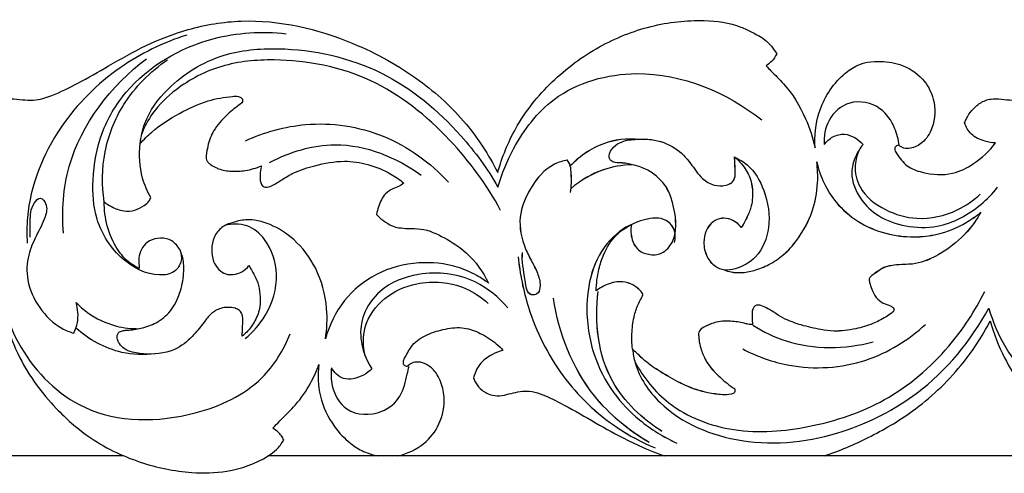
# Model space of a CAD drawing. Units: millimetres. Extents: x -984 to 6222, y -3028 to 4178.
# Drawn here: x 1443 to 1688, y 3697 to 3810 of the extents above; entities that cross this region are included whole.
import ezdxf

# ---------------------------------------------------------------- set-up
doc = ezdxf.new("R2010")
doc.units = ezdxf.units.MM
doc.header["$MEASUREMENT"] = 0

# ---------------------------------------------------------------- blocks, each defined once
blk = doc.blocks.new('RM-020-1_2630_3705')
for points in [[(-383.88, 61.52), (-592.95, 61.52)], [(-138.95, 61.52), (-348.02, 61.52)]]:
    blk.add_lwpolyline(points)
for points, knots in [([(-535.82, 132), (-534.76, 135.82), (-531.4, 144.19), (-522.82, 154.88), (-511.11, 163.65), (-498, 168.89), (-485.85, 170.3), (-477.19, 169.17), (-472.38, 166.88), (-469.01, 165.06), (-467.2, 162.83), (-466.42, 161.49), (-466.77, 160.83), (-467.55, 159.73), (-468.57, 158.85), (-469.04, 158.52), (-468.65, 158.11), (-467.23, 156.62), (-463.24, 152.84), (-459.32, 146.31), (-457.43, 140.62), (-456.88, 138.13), (-457.09, 141.08), (-456.37, 147.83), (-451.97, 154.92), (-447.28, 158.29), (-444.33, 159.51), (-440.55, 159.74), (-435.3, 159.23), (-430, 155.82), (-426.79, 149.93), (-427.06, 143.87), (-429.69, 139.42), (-432.62, 138.01), (-434.79, 137.93), (-435.71, 138.47), (-436.07, 138.77), (-436.28, 138.79), (-436.81, 138.73), (-437.21, 137.77), (-436.12, 135.94), (-434.25, 133.39), (-429.14, 131.56), (-423.14, 131.11), (-416.79, 134.32), (-413.5, 137.36), (-412, 139.36), (-412.89, 139.41), (-415.02, 139.81), (-418.16, 141.16), (-419.35, 143.34), (-419.68, 144.37), (-419.55, 144.74), (-419.08, 145.84), (-417.88, 147.58), (-415.9, 149.46), (-413.46, 150.4), (-410.92, 150.32), (-408.5, 150.02), (-405.29, 149.93), (-400.83, 151.47), (-394.85, 154.37), (-387.2, 158.84), (-378.33, 163.9), (-367.35, 168.17), (-349.75, 171.09), (-329.33, 166.25), (-310.72, 155.97), (-298.75, 145), (-293.25, 136.56), (-290.89, 132)], [0, 0, 0, 0, 11.895482, 26.773461, 41.312126, 54.946744, 68.109077, 77.203892, 80.21522, 83.871329, 88.505068, 88.505068, 88.505068, 90.756895, 92.480717, 92.480717, 92.480717, 94.168932, 98.611782, 108.847007, 116.513392, 116.513392, 116.513392, 125.419546, 136.42183, 140.196708, 142.479758, 145.773984, 151.286633, 157.876387, 163.523344, 170.693571, 175.097035, 178.298687, 179.918649, 181.315632, 181.315632, 181.315632, 181.925257, 182.738935, 183.913468, 188.007811, 192.024492, 199.48444, 205.133432, 212.60943, 212.60943, 212.60943, 215.248261, 219.028757, 222.262366, 222.262366, 222.262366, 223.446105, 225.839513, 228.536764, 231.47479, 233.273666, 236.023364, 238.692633, 242.700265, 249.769499, 258.475018, 268.991325, 280.066639, 293.253111, 321.219623, 339.973038, 356.009593, 369.878706, 369.878706, 369.878706, 369.878706]), ([(-290.89, 132), (-289.83, 135.82), (-286.47, 144.2), (-277.89, 154.89), (-266.18, 163.66), (-253.07, 168.89), (-240.92, 170.3), (-232.26, 169.17), (-227.45, 166.88), (-224.08, 165.06), (-222.27, 162.83), (-221.49, 161.5), (-221.84, 160.83), (-222.62, 159.73), (-223.64, 158.86), (-224.11, 158.52), (-223.72, 158.11), (-222.3, 156.63), (-218.31, 152.84), (-214.39, 146.31), (-212.5, 140.62), (-211.95, 138.13), (-212.16, 141.09), (-211.44, 147.83), (-207.04, 154.92), (-202.35, 158.3), (-199.4, 159.52), (-195.62, 159.74), (-190.37, 159.23), (-185.07, 155.83), (-181.86, 149.94), (-182.13, 143.87), (-184.76, 139.43), (-187.69, 138.02), (-189.86, 137.94), (-190.78, 138.47), (-191.14, 138.78), (-191.35, 138.8), (-191.88, 138.74), (-192.28, 137.78), (-191.19, 135.94), (-189.32, 133.4), (-184.21, 131.56), (-178.21, 131.11), (-171.86, 134.32), (-168.57, 137.37), (-167.07, 139.37), (-167.96, 139.41), (-170.09, 139.81), (-173.23, 141.17), (-174.42, 143.35), (-174.75, 144.38), (-174.62, 144.75), (-174.15, 145.85), (-172.95, 147.59), (-170.97, 149.47), (-168.53, 150.41), (-165.99, 150.32), (-163.57, 150.03), (-160.36, 149.94), (-155.9, 151.47), (-149.92, 154.38), (-142.27, 158.85), (-133.4, 163.91), (-122.42, 168.17), (-104.82, 171.1), (-84.4, 166.25), (-65.79, 155.97), (-53.63, 145.25), (-46.69, 137.9), (-42.43, 131.49)], [0, 0, 0, 0, 11.895482, 26.773461, 41.312126, 54.946744, 68.109077, 77.203892, 80.21522, 83.871329, 88.505068, 88.505068, 88.505068, 90.756895, 92.480717, 92.480717, 92.480717, 94.168932, 98.611782, 108.847007, 116.513392, 116.513392, 116.513392, 125.419546, 136.42183, 140.196708, 142.479758, 145.773984, 151.286633, 157.876387, 163.523344, 170.693571, 175.097035, 178.298687, 179.918649, 181.315632, 181.315632, 181.315632, 181.925257, 182.738935, 183.913468, 188.007811, 192.024492, 199.48444, 205.133432, 212.60943, 212.60943, 212.60943, 215.248261, 219.028757, 222.262366, 222.262366, 222.262366, 223.446105, 225.839513, 228.536764, 231.47479, 233.273666, 236.023364, 238.692633, 242.700265, 249.769499, 258.475018, 268.991325, 280.066639, 293.253111, 321.219623, 339.973038, 356.009593, 369.878706, 369.878706, 369.878706, 369.878706]), ([(-369.92, 112.69), (-369.62, 111.87), (-369.35, 109.86), (-371.25, 106.82), (-377.28, 106.04), (-385.31, 110.26), (-391.29, 119.57), (-391.93, 130.9), (-390.01, 142.01), (-381.52, 156.32), (-364.42, 166.35), (-349.56, 167.21), (-343.55, 166.54)], [0, 0, 0, 0, 2.618705, 5.787644, 9.511391, 19.238016, 31.077048, 40.876908, 52.666207, 64.432226, 89.585053, 107.478412, 107.478412, 107.478412, 107.478412]), ([(-368.27, 166.22), (-374.13, 164.33), (-386.14, 158.47), (-401.35, 143.31), (-408.03, 126.7), (-408.08, 116.55), (-407.95, 114.42)], [0, 0, 0, 0, 18.205753, 38.888444, 62.8442, 69.232736, 69.232736, 69.232736, 69.232736]), ([(-379.84, 139.23), (-379.66, 140.91), (-378.57, 146.02), (-372.11, 154.67), (-360.28, 162.03), (-341.27, 163.66), (-319.21, 158.74), (-301.5, 143.98), (-293.46, 132.95), (-290.85, 128.41)], [0, 0, 0, 0, 5.088089, 15.424909, 31.240433, 44.823281, 70.85587, 95.793847, 111.43778, 111.43778, 111.43778, 111.43778]), ([(-398.95, 116.97), (-399.37, 122.5), (-398.28, 139.32), (-387.07, 153.63), (-378.3, 160.32)], [0, 0, 0, 0, 16.622146, 49.410462, 49.410462, 49.410462, 49.410462]), ([(-388.78, 124.72), (-389.41, 128.82), (-389.32, 137.36), (-384.24, 150.22), (-377.34, 157.13), (-373.03, 160.07)], [0, 0, 0, 0, 12.440351, 25.03727, 40.524209, 40.524209, 40.524209, 40.524209]), ([(-290.18, 122.58), (-293.57, 128.92), (-302.75, 141.43), (-321.6, 156.64), (-342.71, 160.81), (-359.66, 159.26), (-370.06, 153.9), (-376.56, 147.59), (-378.76, 143.4), (-379.46, 141.62)], [0, 0, 0, 0, 21.505027, 45.930331, 70.029413, 82.990458, 95.579775, 103.853372, 109.562126, 109.562126, 109.562126, 109.562126]), ([(-290.85, 128.41), (-289.92, 131.71), (-286.55, 139.76), (-276.68, 152.93), (-252.19, 159.76), (-233.84, 151.95), (-225.23, 145.09)], [0, 0, 0, 0, 10.259151, 26.057307, 47.267429, 79.982088, 79.982088, 79.982088, 79.982088]), ([(-290.85, 128.41), (-289.92, 131.71), (-286.55, 139.76), (-276.68, 152.93), (-252.19, 159.76), (-233.84, 151.95), (-225.23, 145.09)], [0, 0, 0, 0, 10.259151, 26.057307, 47.267429, 79.982088, 79.982088, 79.982088, 79.982088]), ([(-379.84, 139.23), (-378.95, 140.23), (-376.04, 143.16), (-370.31, 146.73), (-363.57, 149.98), (-358.46, 150.86), (-355.6, 151.06), (-354.58, 150.65), (-354.28, 149.91), (-354.42, 149.48), (-354.52, 149.31)], [642.725, 642.725, 642.725, 642.725, 646.72454, 654.972414, 662.623412, 668.714709, 670.182508, 671.059781, 671.760746, 672.338528, 672.338528, 672.338528, 672.338528]), ([(-191.05, 138.73), (-191.2, 140.21), (-192.11, 143.62), (-195.59, 148.88), (-203.41, 150.56), (-209.1, 145.45), (-209.83, 141.01), (-209.69, 138.97)], [0, 0, 0, 0, 4.458464, 10.468256, 18.006065, 24.652492, 30.798183, 30.798183, 30.798183, 30.798183]), ([(-354.52, 149.31), (-355.63, 148.57), (-358.05, 146.62), (-361.26, 143.37), (-362.84, 139.74), (-363.28, 137.25), (-363.45, 135.96), (-363.37, 135.14), (-363.02, 134.51), (-362.25, 133.92), (-361.35, 133.4), (-359.66, 132.61), (-357.07, 132.26), (-353.44, 132.42), (-350.98, 133.13), (-349.7, 133.68)], [672.338528, 672.338528, 672.338528, 672.338528, 676.309017, 681.564971, 685.757408, 687.923813, 689.124388, 689.659122, 690.373844, 691.191346, 692.508224, 693.460213, 696.700132, 700.06972, 704.172046, 704.172046, 704.172046, 704.172046]), ([(-353.68, 139.88), (-348.99, 142.06), (-337.5, 145.29), (-318.63, 142.49), (-307.62, 134.45), (-303.15, 129.58)], [0, 0, 0, 0, 15.310141, 34.502266, 54.210875, 54.210875, 54.210875, 54.210875]), ([(-254.37, 140.14), (-257.47, 140.55), (-264.49, 140.21), (-270.36, 136.23), (-272.87, 133.64)], [0, 0, 0, 0, 9.229463, 19.952753, 19.952753, 19.952753, 19.952753]), ([(-254.38, 140.14), (-257.47, 140.55), (-264.49, 140.22), (-270.37, 136.24), (-272.87, 133.65)], [0, 0, 0, 0, 9.229463, 19.952753, 19.952753, 19.952753, 19.952753]), ([(-254.37, 140.14), (-257.47, 140.55), (-264.49, 140.21), (-270.36, 136.23), (-272.87, 133.64)], [0, 0, 0, 0, 9.229463, 19.952753, 19.952753, 19.952753, 19.952753]), ([(-232.01, 135.93), (-231.98, 135.59), (-231.89, 134.39), (-231.88, 132.64), (-231.78, 130.72), (-232.67, 129.31), (-234.58, 128.63), (-237.29, 128.68), (-240.57, 130.68), (-242.92, 134.55), (-246.76, 138.57), (-251.81, 140.37), (-256.35, 140.35), (-259.67, 140.03), (-262.03, 138.64), (-263.05, 137.13), (-263.32, 135.86), (-262.76, 134.85), (-261.46, 134.37), (-259.48, 134.47), (-256.8, 133.85), (-253.75, 132.88), (-250.91, 130.86), (-248.57, 128.12), (-247.13, 123.83), (-246.32, 119.28), (-247.13, 114.65), (-249.81, 111.6), (-253.35, 111.42), (-256.28, 112.67), (-257.79, 115.62), (-257.88, 117.83), (-257.63, 119.07), (-258.95, 118.43), (-261.93, 116.44), (-264.46, 112.29), (-265.99, 107.45), (-266.38, 104.4), (-266.41, 102.58), (-265.96, 102.93), (-264.39, 103.95), (-261.71, 105.03), (-258.39, 104.76), (-256.29, 103.52), (-255.18, 102.39), (-254.71, 101.61), (-255.19, 100.67), (-256.11, 99.16), (-257.06, 96.24), (-257.59, 92.4), (-257.54, 89.55), (-257.4, 88.13), (-256.68, 87.41), (-255.23, 86.04), (-252.56, 83.71), (-248.8, 81.5), (-244.19, 78.84), (-239.4, 77.27), (-235.47, 76.72), (-233.31, 76.68), (-231.84, 77.18), (-231.92, 77.95), (-232.02, 78.25), (-233.29, 79.08), (-235.95, 81.25), (-239.08, 84.57), (-240.33, 88.01), (-240.83, 90), (-240.9, 91.29), (-240.99, 92.1), (-240.54, 93.01), (-238.99, 93.97), (-236.28, 95.03), (-232.68, 95.15), (-229.9, 94.62), (-228.25, 94.15), (-227.77, 94.22), (-227.55, 94.23), (-227.56, 94.5), (-227.6, 95.43), (-227.69, 96.69), (-227.56, 97.97), (-227.12, 98.74), (-226.36, 99.14), (-225.11, 98.88), (-223.59, 98.14), (-221.66, 96.88), (-218.97, 95.25), (-215.18, 93.93), (-211.13, 93), (-206.56, 92.38), (-202.17, 92.97), (-197.8, 94.2), (-194.94, 95.73), (-193.2, 96.77), (-192.52, 97.41), (-192.24, 97.92), (-192.56, 98.48), (-193.5, 99.03), (-195.18, 99.45), (-196.9, 100.88), (-197.8, 102.81), (-198.39, 104.38), (-198.52, 105.28), (-198.54, 105.59), (-198.39, 105.81), (-197.97, 106.34), (-196.92, 107.02), (-195.66, 108), (-194.04, 108.74), (-192.05, 108.98), (-189.91, 109.2), (-187.45, 109.16), (-184, 110.08), (-179.28, 112.57), (-174.36, 116.6), (-171.7, 120.39), (-170.75, 122.12), (-171.89, 121.19), (-175.2, 118.89), (-180.76, 116.53), (-187.87, 115.76), (-194.63, 116.63), (-201.42, 119.49), (-208, 125.27), (-210.77, 131.05), (-211.56, 134.65), (-211.32, 132.93), (-211.15, 128.78), (-212.4, 121.92), (-215.78, 115.87), (-219.5, 111.54), (-223.28, 109.1), (-226.93, 107.55), (-230.15, 107.04), (-232.68, 107.16), (-234.01, 107.59), (-234.56, 107.82), (-235.34, 107.98), (-237.11, 108.66), (-239.17, 111.14), (-239.85, 114.42), (-239.26, 117.36), (-237.93, 119.52), (-235.81, 120.75), (-233.46, 120.63), (-231.59, 119.73), (-230.66, 118.82), (-230.31, 118.36), (-229.74, 119.21), (-228.78, 120.96), (-227.57, 124.1), (-227.4, 127.48), (-228.09, 131.13), (-229.85, 133.85), (-231.37, 135.39), (-232.01, 135.93)], [325.07352, 325.07352, 325.07352, 325.07352, 326.085589, 328.686469, 330.361673, 331.739543, 333.292631, 336.136549, 339.448831, 344.169514, 349.522842, 355.696424, 359.270591, 362.917852, 365.396768, 367.07727, 368.246137, 369.076957, 370.286428, 372.089791, 374.91222, 378.337939, 381.477347, 385.13143, 388.870479, 395.010442, 398.780503, 402.736773, 405.905709, 408.962892, 411.5871, 415.36316, 415.36316, 415.36316, 419.689339, 425.749873, 429.433755, 434.877099, 434.877099, 434.877099, 436.550065, 440.456292, 443.118078, 446.089436, 447.381341, 447.918006, 448.61807, 450.258753, 453.391271, 457.608178, 461.886188, 461.886188, 461.886188, 464.897671, 467.844357, 472.370814, 477.771549, 483.593027, 487.162804, 489.302011, 490.200438, 491.152364, 491.152364, 491.152364, 495.676271, 501.342338, 504.381116, 506.545555, 507.461354, 508.281666, 508.927381, 510.358252, 513.524938, 517.486885, 520.735719, 521.871572, 522.520266, 522.520266, 522.520266, 523.310793, 525.311216, 526.323074, 527.121644, 527.870173, 528.677106, 530.364279, 532.864143, 535.512521, 539.65299, 544.626014, 547.787073, 553.199723, 557.546015, 561.108882, 562.783489, 563.52681, 563.881755, 564.427654, 565.207479, 567.111878, 569.315349, 571.628308, 573.392045, 574.326049, 574.326049, 574.326049, 575.117982, 576.314148, 578.006898, 579.861623, 581.496709, 583.89053, 585.911504, 588.687236, 593.499172, 601.311973, 607.209852, 607.209852, 607.209852, 611.587634, 619.13937, 624.701235, 631.555605, 639.04859, 646.112872, 657.176091, 657.176091, 657.176091, 662.398506, 669.579809, 677.761317, 682.810099, 687.083138, 690.946359, 694.280716, 696.607478, 698.361853, 698.361853, 698.361853, 700.708844, 703.795381, 707.537761, 710.369148, 712.609593, 714.948738, 717.212536, 719.247293, 720.995246, 720.995246, 720.995246, 724.048968, 726.941347, 731.000421, 734.011683, 737.966472, 740.43668, 740.43668, 740.43668, 740.43668]), ([(-232, 135.92), (-231.97, 135.59), (-231.88, 134.38), (-231.87, 132.63), (-231.78, 130.71), (-232.66, 129.31), (-234.58, 128.62), (-237.28, 128.67), (-240.57, 130.68), (-242.91, 134.55), (-246.76, 138.56), (-251.8, 140.36), (-256.34, 140.34), (-259.67, 140.03), (-262.03, 138.63), (-263.05, 137.13), (-263.31, 135.86), (-262.76, 134.85), (-261.46, 134.36), (-259.48, 134.46), (-256.79, 133.85), (-253.75, 132.87), (-250.9, 130.85), (-248.57, 128.11), (-247.13, 123.83), (-246.31, 119.27), (-247.13, 114.64), (-249.8, 111.59), (-253.34, 111.42), (-256.27, 112.66), (-257.78, 115.61), (-257.88, 117.83), (-257.63, 119.06), (-258.94, 118.42), (-261.92, 116.43), (-264.46, 112.28), (-265.98, 107.44), (-266.38, 104.39), (-266.41, 102.58), (-265.96, 102.92), (-264.38, 103.95), (-261.7, 105.02), (-258.39, 104.75), (-256.29, 103.51), (-255.17, 102.38), (-254.71, 101.6), (-255.18, 100.66), (-256.11, 99.15), (-257.06, 96.23), (-257.59, 92.39), (-257.54, 89.54), (-257.39, 88.13), (-256.68, 87.41), (-255.22, 86.03), (-252.56, 83.7), (-248.8, 81.49), (-244.18, 78.83), (-239.4, 77.26), (-235.47, 76.71), (-233.3, 76.67), (-231.84, 77.17), (-231.91, 77.94), (-232.01, 78.25), (-233.29, 79.08), (-235.95, 81.24), (-239.07, 84.56), (-240.33, 88), (-240.83, 90), (-240.9, 91.29), (-240.98, 92.1), (-240.53, 93), (-238.98, 93.97), (-236.27, 95.02), (-232.68, 95.15), (-229.9, 94.62), (-228.25, 94.14), (-227.76, 94.22), (-227.54, 94.23), (-227.56, 94.49), (-227.6, 95.42), (-227.68, 96.68), (-227.55, 97.96), (-227.11, 98.74), (-226.36, 99.13), (-225.11, 98.88), (-223.59, 98.13), (-221.65, 96.88), (-218.97, 95.25), (-215.18, 93.93), (-211.13, 93), (-206.56, 92.37), (-202.16, 92.96), (-197.8, 94.2), (-194.94, 95.72), (-193.19, 96.77), (-192.51, 97.4), (-192.23, 97.92), (-192.56, 98.48), (-193.5, 99.03), (-195.18, 99.44), (-196.9, 100.88), (-197.8, 102.81), (-198.39, 104.38), (-198.51, 105.27), (-198.54, 105.58), (-198.39, 105.8), (-197.97, 106.33), (-196.92, 107.02), (-195.66, 107.99), (-194.03, 108.73), (-192.04, 108.98), (-189.9, 109.19), (-187.45, 109.16), (-184, 110.07), (-179.27, 112.57), (-174.35, 116.59), (-171.69, 120.39), (-170.74, 122.12), (-171.88, 121.18), (-175.2, 118.89), (-180.75, 116.52), (-187.87, 115.76), (-194.62, 116.62), (-201.41, 119.48), (-208, 125.26), (-210.77, 131.04), (-211.55, 134.65), (-211.32, 132.92), (-211.15, 128.77), (-212.4, 121.92), (-215.77, 115.86), (-219.5, 111.54), (-223.28, 109.09), (-226.93, 107.54), (-230.14, 107.04), (-232.68, 107.15), (-234.01, 107.58), (-234.55, 107.81), (-235.33, 107.97), (-237.1, 108.65), (-239.16, 111.13), (-239.84, 114.41), (-239.26, 117.35), (-237.92, 119.51), (-235.81, 120.74), (-233.46, 120.62), (-231.58, 119.72), (-230.66, 118.82), (-230.3, 118.35), (-229.73, 119.2), (-228.78, 120.95), (-227.57, 124.1), (-227.39, 127.47), (-228.09, 131.13), (-229.84, 133.85), (-231.36, 135.39), (-232, 135.92)], [325.07352, 325.07352, 325.07352, 325.07352, 326.085589, 328.686469, 330.361673, 331.739543, 333.292631, 336.136549, 339.448831, 344.169514, 349.522842, 355.696424, 359.270591, 362.917852, 365.396768, 367.07727, 368.246137, 369.076957, 370.286428, 372.089791, 374.91222, 378.337939, 381.477347, 385.13143, 388.870479, 395.010442, 398.780503, 402.736773, 405.905709, 408.962892, 411.5871, 415.36316, 415.36316, 415.36316, 419.689339, 425.749873, 429.433755, 434.877099, 434.877099, 434.877099, 436.550065, 440.456292, 443.118078, 446.089436, 447.381341, 447.918006, 448.61807, 450.258753, 453.391271, 457.608178, 461.886188, 461.886188, 461.886188, 464.897671, 467.844357, 472.370814, 477.771549, 483.593027, 487.162804, 489.302011, 490.200438, 491.152364, 491.152364, 491.152364, 495.676271, 501.342338, 504.381116, 506.545555, 507.461354, 508.281666, 508.927381, 510.358252, 513.524938, 517.486885, 520.735719, 521.871572, 522.520266, 522.520266, 522.520266, 523.310793, 525.311216, 526.323074, 527.121644, 527.870173, 528.677106, 530.364279, 532.864143, 535.512521, 539.65299, 544.626014, 547.787073, 553.199723, 557.546015, 561.108882, 562.783489, 563.52681, 563.881755, 564.427654, 565.207479, 567.111878, 569.315349, 571.628308, 573.392045, 574.326049, 574.326049, 574.326049, 575.117982, 576.314148, 578.006898, 579.861623, 581.496709, 583.89053, 585.911504, 588.687236, 593.499172, 601.311973, 607.209852, 607.209852, 607.209852, 611.587634, 619.13937, 624.701235, 631.555605, 639.04859, 646.112872, 657.176091, 657.176091, 657.176091, 662.398506, 669.579809, 677.761317, 682.810099, 687.083138, 690.946359, 694.280716, 696.607478, 698.361853, 698.361853, 698.361853, 700.708844, 703.795381, 707.537761, 710.369148, 712.609593, 714.948738, 717.212536, 719.247293, 720.995246, 720.995246, 720.995246, 724.048968, 726.941347, 731.000421, 734.011683, 737.966472, 740.43668, 740.43668, 740.43668, 740.43668]), ([(-232, 135.92), (-231.97, 135.59), (-231.88, 134.38), (-231.87, 132.63), (-231.78, 130.71), (-232.66, 129.31), (-234.58, 128.62), (-237.28, 128.67), (-240.57, 130.68), (-242.91, 134.55), (-246.76, 138.56), (-251.8, 140.36), (-256.34, 140.34), (-259.67, 140.03), (-262.03, 138.63), (-263.05, 137.13), (-263.31, 135.86), (-262.76, 134.85), (-261.46, 134.36), (-259.48, 134.46), (-256.79, 133.85), (-253.75, 132.87), (-250.9, 130.85), (-248.57, 128.11), (-247.13, 123.83), (-246.31, 119.27), (-247.13, 114.64), (-249.8, 111.59), (-253.34, 111.42), (-256.27, 112.66), (-257.78, 115.61), (-257.88, 117.83), (-257.63, 119.06), (-258.94, 118.42), (-261.92, 116.43), (-264.46, 112.28), (-265.98, 107.44), (-266.38, 104.39), (-266.41, 102.58), (-265.96, 102.92), (-264.38, 103.95), (-261.7, 105.02), (-258.39, 104.75), (-256.29, 103.51), (-255.17, 102.38), (-254.71, 101.6), (-255.18, 100.66), (-256.11, 99.15), (-257.06, 96.23), (-257.59, 92.39), (-257.54, 89.54), (-257.39, 88.13), (-256.68, 87.41), (-255.22, 86.03), (-252.56, 83.7), (-248.8, 81.49), (-244.18, 78.83), (-239.4, 77.26), (-235.47, 76.71), (-233.3, 76.67), (-231.84, 77.17), (-231.91, 77.94), (-232.01, 78.25), (-233.29, 79.08), (-235.95, 81.24), (-239.07, 84.56), (-240.33, 88), (-240.83, 90), (-240.9, 91.29), (-240.98, 92.1), (-240.53, 93), (-238.98, 93.97), (-236.27, 95.02), (-232.68, 95.15), (-229.9, 94.62), (-228.25, 94.14), (-227.76, 94.22), (-227.54, 94.23), (-227.56, 94.49), (-227.6, 95.42), (-227.68, 96.68), (-227.55, 97.96), (-227.11, 98.74), (-226.36, 99.13), (-225.11, 98.88), (-223.59, 98.13), (-221.65, 96.88), (-218.97, 95.25), (-215.18, 93.93), (-211.13, 93), (-206.56, 92.37), (-202.16, 92.96), (-197.8, 94.2), (-194.94, 95.72), (-193.19, 96.77), (-192.51, 97.4), (-192.23, 97.92), (-192.56, 98.48), (-193.5, 99.03), (-195.18, 99.44), (-196.9, 100.88), (-197.8, 102.81), (-198.39, 104.38), (-198.51, 105.27), (-198.54, 105.58), (-198.39, 105.8), (-197.97, 106.33), (-196.92, 107.02), (-195.66, 107.99), (-194.03, 108.73), (-192.04, 108.98), (-189.9, 109.19), (-187.45, 109.16), (-184, 110.07), (-179.27, 112.57), (-174.35, 116.59), (-171.69, 120.39), (-170.74, 122.12), (-171.88, 121.18), (-175.2, 118.89), (-180.75, 116.52), (-187.87, 115.76), (-194.62, 116.62), (-201.41, 119.48), (-208, 125.26), (-210.77, 131.04), (-211.55, 134.65), (-211.32, 132.92), (-211.15, 128.77), (-212.4, 121.92), (-215.77, 115.86), (-219.5, 111.54), (-223.28, 109.09), (-226.93, 107.54), (-230.14, 107.04), (-232.68, 107.15), (-234.01, 107.58), (-234.55, 107.81), (-235.33, 107.97), (-237.1, 108.65), (-239.16, 111.13), (-239.84, 114.41), (-239.26, 117.35), (-237.92, 119.51), (-235.81, 120.74), (-233.46, 120.62), (-231.58, 119.72), (-230.66, 118.82), (-230.3, 118.35), (-229.73, 119.2), (-228.78, 120.95), (-227.57, 124.1), (-227.39, 127.47), (-228.09, 131.13), (-229.84, 133.85), (-231.36, 135.39), (-232, 135.92)], [325.07352, 325.07352, 325.07352, 325.07352, 326.085589, 328.686469, 330.361673, 331.739543, 333.292631, 336.136549, 339.448831, 344.169514, 349.522842, 355.696424, 359.270591, 362.917852, 365.396768, 367.07727, 368.246137, 369.076957, 370.286428, 372.089791, 374.91222, 378.337939, 381.477347, 385.13143, 388.870479, 395.010442, 398.780503, 402.736773, 405.905709, 408.962892, 411.5871, 415.36316, 415.36316, 415.36316, 419.689339, 425.749873, 429.433755, 434.877099, 434.877099, 434.877099, 436.550065, 440.456292, 443.118078, 446.089436, 447.381341, 447.918006, 448.61807, 450.258753, 453.391271, 457.608178, 461.886188, 461.886188, 461.886188, 464.897671, 467.844357, 472.370814, 477.771549, 483.593027, 487.162804, 489.302011, 490.200438, 491.152364, 491.152364, 491.152364, 495.676271, 501.342338, 504.381116, 506.545555, 507.461354, 508.281666, 508.927381, 510.358252, 513.524938, 517.486885, 520.735719, 521.871572, 522.520266, 522.520266, 522.520266, 523.310793, 525.311216, 526.323074, 527.121644, 527.870173, 528.677106, 530.364279, 532.864143, 535.512521, 539.65299, 544.626014, 547.787073, 553.199723, 557.546015, 561.108882, 562.783489, 563.52681, 563.881755, 564.427654, 565.207479, 567.111878, 569.315349, 571.628308, 573.392045, 574.326049, 574.326049, 574.326049, 575.117982, 576.314148, 578.006898, 579.861623, 581.496709, 583.89053, 585.911504, 588.687236, 593.499172, 601.311973, 607.209852, 607.209852, 607.209852, 611.587634, 619.13937, 624.701235, 631.555605, 639.04859, 646.112872, 657.176091, 657.176091, 657.176091, 662.398506, 669.579809, 677.761317, 682.810099, 687.083138, 690.946359, 694.280716, 696.607478, 698.361853, 698.361853, 698.361853, 700.708844, 703.795381, 707.537761, 710.369148, 712.609593, 714.948738, 717.212536, 719.247293, 720.995246, 720.995246, 720.995246, 724.048968, 726.941347, 731.000421, 734.011683, 737.966472, 740.43668, 740.43668, 740.43668, 740.43668]), ([(-209.69, 138.97), (-209.13, 139.74), (-207.64, 141.1), (-203.82, 142.03), (-201.17, 140.3), (-200.02, 138.99)], [0, 0, 0, 0, 2.845435, 5.78022, 10.98106, 10.98106, 10.98106, 10.98106]), ([(-377.21, 125.76), (-378.08, 127.3), (-379.92, 131.61), (-380.19, 136.38), (-379.84, 139.23)], [628.83881, 628.83881, 628.83881, 628.83881, 634.126254, 642.725, 642.725, 642.725, 642.725]), ([(-347.65, 134.5), (-342.68, 137.13), (-329.4, 141.29), (-316.04, 135.78), (-309.95, 131.36)], [0, 0, 0, 0, 16.676072, 39.044861, 39.044861, 39.044861, 39.044861]), ([(-200.02, 138.99), (-200.76, 138.1), (-202.11, 135.9), (-203.42, 131.06), (-201.08, 125.39), (-196.12, 120.68), (-189.29, 118.35), (-180.03, 118.09), (-171.98, 122.46), (-167.78, 126.8), (-166.55, 128.4)], [0, 0, 0, 0, 3.449308, 7.644463, 14.550471, 20.480743, 27.627086, 35.358099, 47.273508, 53.297685, 53.297685, 53.297685, 53.297685]), ([(-200.92, 137.75), (-201.51, 136.52), (-202.4, 133.37), (-201, 127.15), (-194.75, 122.35), (-186, 119.82), (-177.31, 121.76), (-172.55, 125.08), (-170.86, 126.67)], [0, 0, 0, 0, 4.089289, 9.577617, 18.002812, 25.98339, 36.066766, 42.977637, 42.977637, 42.977637, 42.977637]), ([(-349.7, 133.68), (-349.79, 133.3), (-349.97, 132.24), (-350.07, 130.84), (-349.91, 129.5), (-349.46, 128.63), (-348.38, 128.23), (-346.67, 128.87), (-344.51, 130.31), (-341.06, 132.38), (-335.8, 133.96), (-329.56, 135.19), (-323.04, 134.2), (-318.04, 132.18), (-315.27, 130.22), (-314.26, 129.38)], [704.172046, 704.172046, 704.172046, 704.172046, 705.335759, 707.387649, 708.340336, 709.410557, 710.087771, 711.560102, 714.494247, 717.925996, 723.390912, 730.688576, 736.488429, 742.596252, 746.501163, 746.501163, 746.501163, 746.501163]), ([(-273.59, 135.1), (-274.69, 134.89), (-278.6, 133.71), (-283, 128.42), (-286.09, 120.86), (-284.77, 114.21), (-282.37, 109.81), (-280.78, 106.69), (-280.15, 103.99), (-280.81, 101.67), (-283.67, 101.32), (-284.19, 106.79), (-284.98, 109.81), (-284.73, 112.12)], [0, 0, 0, 0, 3.327025, 11.830767, 19.291685, 27.243065, 31.028097, 34.36841, 37.626623, 39.344808, 40.694502, 44.581605, 51.553224, 51.553224, 51.553224, 51.553224]), ([(-273.58, 135.1), (-274.69, 134.89), (-278.6, 133.7), (-283, 128.41), (-286.08, 120.86), (-284.77, 114.21), (-282.36, 109.8), (-280.78, 106.68), (-280.15, 103.98), (-280.81, 101.66), (-283.66, 101.32), (-284.18, 106.79), (-284.98, 109.8), (-284.72, 112.11)], [0, 0, 0, 0, 3.327025, 11.830767, 19.291685, 27.243065, 31.028097, 34.36841, 37.626623, 39.344808, 40.694502, 44.581605, 51.553224, 51.553224, 51.553224, 51.553224]), ([(-273.58, 135.1), (-274.69, 134.89), (-278.6, 133.7), (-283, 128.41), (-286.08, 120.86), (-284.77, 114.21), (-282.36, 109.8), (-280.78, 106.68), (-280.15, 103.98), (-280.81, 101.66), (-283.66, 101.32), (-284.18, 106.79), (-284.98, 109.8), (-284.72, 112.11)], [0, 0, 0, 0, 3.327025, 11.830767, 19.291685, 27.243065, 31.028097, 34.36841, 37.626623, 39.344808, 40.694502, 44.581605, 51.553224, 51.553224, 51.553224, 51.553224]), ([(-272.79, 127.09), (-272.56, 128.62), (-272.55, 130.81), (-272.72, 133.57), (-273.28, 134.65), (-273.59, 135.1)], [0, 0, 0, 0, 4.662729, 6.544883, 8.198224, 8.198224, 8.198224, 8.198224]), ([(-272.78, 127.08), (-272.55, 128.62), (-272.55, 130.8), (-272.71, 133.56), (-273.27, 134.64), (-273.58, 135.1)], [0, 0, 0, 0, 4.662729, 6.544883, 8.198224, 8.198224, 8.198224, 8.198224]), ([(-272.78, 127.08), (-272.55, 128.62), (-272.55, 130.8), (-272.71, 133.56), (-273.27, 134.64), (-273.58, 135.1)], [0, 0, 0, 0, 4.662729, 6.544883, 8.198224, 8.198224, 8.198224, 8.198224]), ([(-232.01, 135.82), (-230.88, 135.33), (-227.55, 133.39), (-224.03, 127.13), (-222.73, 118.78), (-225.66, 111.06), (-230.74, 108.07), (-233.64, 107.72), (-234.55, 107.71)], [0, 0, 0, 0, 3.633271, 11.186748, 20.479671, 28.412932, 34.229429, 36.939746, 36.939746, 36.939746, 36.939746]), ([(-257.57, 133.94), (-259.96, 133.86), (-265.47, 132.93), (-270.33, 130.04), (-272.67, 128.04)], [0, 0, 0, 0, 7.06825, 16.239937, 16.239937, 16.239937, 16.239937]), ([(-257.58, 133.94), (-259.97, 133.86), (-265.48, 132.93), (-270.33, 130.05), (-272.67, 128.04)], [0, 0, 0, 0, 7.06825, 16.239937, 16.239937, 16.239937, 16.239937]), ([(-257.57, 133.94), (-259.96, 133.86), (-265.47, 132.93), (-270.33, 130.04), (-272.67, 128.04)], [0, 0, 0, 0, 7.06825, 16.239937, 16.239937, 16.239937, 16.239937]), ([(-314.26, 129.38), (-314.61, 129.1), (-315.48, 128.49), (-317.17, 127.94), (-318.86, 126.9), (-320.22, 124.65), (-320.85, 122.85), (-321.02, 121.59)], [746.501163, 746.501163, 746.501163, 746.501163, 747.837227, 749.607594, 751.745192, 753.528517, 757.351526, 757.351526, 757.351526, 757.351526]), ([(-407.18, 115.97), (-407.31, 117.25), (-407.13, 120.14), (-407.2, 123.55), (-404.62, 126.24), (-402.76, 123.75), (-403.53, 120.33), (-405.74, 116.34), (-408, 111.27), (-408.26, 104.78), (-405.23, 98.19), (-400.77, 93.71), (-397.39, 92.35), (-396.36, 92.04)], [0, 0, 0, 0, 3.854169, 8.59249, 10.492513, 12.31714, 15.586392, 20.748031, 25.941785, 32.078309, 39.578595, 47.065198, 50.242556, 50.242556, 50.242556, 50.242556]), ([(-388.78, 124.72), (-388.22, 124.27), (-386.71, 123.29), (-384.12, 122.32), (-381.16, 122.44), (-379.12, 123.59), (-377.73, 124.66), (-377.33, 125.45), (-377.21, 125.76)], [615.682792, 615.682792, 615.682792, 615.682792, 617.842583, 620.998956, 623.707893, 626.261505, 627.837304, 628.83881, 628.83881, 628.83881, 628.83881]), ([(-380.1, 108.18), (-380.88, 108.53), (-383.01, 109.75), (-386.01, 113.29), (-388.29, 118.58), (-388.8, 122.72), (-388.78, 124.72)], [596.143505, 596.143505, 596.143505, 596.143505, 598.665232, 603.350168, 609.660032, 615.682792, 615.682792, 615.682792, 615.682792]), ([(-333.78, 90.62), (-333.36, 93.12), (-333.11, 99.19), (-335.44, 108.07), (-340.88, 115.22), (-347.11, 119.31), (-352.69, 120.62), (-355.84, 119.9), (-356.88, 119.54)], [420.41754, 420.41754, 420.41754, 420.41754, 428.028971, 438.454279, 447.27025, 454.172544, 460.29538, 463.557032, 463.557032, 463.557032, 463.557032]), ([(-321.02, 121.59), (-320.76, 121.27), (-320.22, 120.68), (-318.96, 119.83), (-317.54, 118.72), (-315.37, 118.21), (-312.9, 118.07), (-308.94, 118.13), (-303.93, 115.79), (-297.72, 111.76), (-294.55, 107.29), (-293.22, 104.53)], [757.351526, 757.351526, 757.351526, 757.351526, 758.575237, 759.703283, 761.875117, 763.848145, 766.141367, 769.237747, 775.423395, 782.013889, 791.184916, 791.184916, 791.184916, 791.184916]), ([(-246.96, 114.62), (-246.7, 115.54), (-246.55, 117.73), (-249.33, 121.09), (-255.47, 120.4), (-262.13, 116.99), (-267.31, 109.42), (-269.32, 98.89), (-267.89, 87.52), (-262.76, 77.37), (-255.47, 69.81), (-249.65, 66.19), (-246.31, 64.69)], [0, 0, 0, 0, 2.851906, 6.207803, 11.473569, 19.218817, 28.246186, 37.60946, 50.925057, 61.843542, 71.051875, 81.896734, 81.896734, 81.896734, 81.896734]), ([(-246.95, 114.61), (-246.69, 115.53), (-246.55, 117.72), (-249.32, 121.08), (-255.46, 120.4), (-262.12, 116.99), (-267.3, 109.41), (-269.32, 98.88), (-267.89, 87.52), (-262.75, 77.37), (-255.47, 69.8), (-249.64, 66.19), (-246.31, 64.68)], [0, 0, 0, 0, 2.851906, 6.207803, 11.473569, 19.218817, 28.246186, 37.60946, 50.925057, 61.843542, 71.051875, 81.896734, 81.896734, 81.896734, 81.896734]), ([(-246.95, 114.61), (-246.69, 115.53), (-246.55, 117.72), (-249.32, 121.08), (-255.46, 120.4), (-262.12, 116.99), (-267.3, 109.41), (-269.32, 98.88), (-267.89, 87.52), (-262.75, 77.37), (-255.47, 69.8), (-249.64, 66.19), (-246.31, 64.68)], [0, 0, 0, 0, 2.851906, 6.207803, 11.473569, 19.218817, 28.246186, 37.60946, 50.925057, 61.843542, 71.051875, 81.896734, 81.896734, 81.896734, 81.896734]), ([(-356.88, 119.54), (-357.82, 119.33), (-359.76, 118.52), (-361.64, 116), (-362.2, 112.93), (-361.84, 110.08), (-360.48, 107.9), (-358.68, 106.64), (-356.56, 106.55), (-354.47, 107.19), (-353.28, 108.24), (-352.8, 108.86)], [463.557032, 463.557032, 463.557032, 463.557032, 466.396663, 469.536446, 472.486199, 475.573522, 477.930227, 480.008243, 481.781131, 484.010825, 486.335686, 486.335686, 486.335686, 486.335686]), ([(-353.72, 90.73), (-351.77, 92.32), (-347.66, 96.97), (-344.92, 106.18), (-347.58, 114.71), (-353.01, 119.42), (-357.02, 119.28), (-358.77, 118.84)], [0, 0, 0, 0, 7.494791, 18.135297, 27.266154, 32.815796, 38.169499, 38.169499, 38.169499, 38.169499]), ([(-354.44, 91.3), (-354.44, 91.64), (-354.44, 92.67), (-354.32, 94.32), (-354.23, 96.17), (-354.92, 97.77), (-357.01, 98.56), (-359.63, 98.55), (-362.33, 96.99), (-364.21, 94.44), (-366.66, 91.29), (-371, 87.44), (-376.84, 86.59), (-381.32, 87.09), (-383.78, 87.99), (-385.03, 89.35), (-385.62, 90.58), (-385.63, 91.71), (-384.97, 92.46), (-384.01, 92.75), (-382.2, 92.8), (-379.42, 93.22), (-375.59, 94.52), (-371.96, 97.48), (-369.82, 101.95), (-368.91, 106.53), (-368.97, 110.53), (-370.2, 113.6), (-372.51, 115.64), (-375.51, 115.83), (-378.14, 114.92), (-379.61, 112.92), (-380.31, 110.86), (-380.15, 109.26), (-380.12, 108.4), (-380.1, 108.18)], [505.77603, 505.77603, 505.77603, 505.77603, 506.810114, 508.852616, 510.752633, 512.371301, 513.582163, 517.098019, 519.77627, 522.504859, 526.470182, 531.738041, 539.292786, 542.918743, 545.111674, 546.812965, 548.287032, 549.139589, 550.012275, 551.038767, 552.016539, 555.348308, 559.310515, 563.866358, 568.828481, 573.810663, 577.820596, 580.638226, 583.52095, 586.414865, 589.08716, 591.392667, 593.565886, 595.469492, 596.143505, 596.143505, 596.143505, 596.143505]), ([(-285.81, 111.05), (-285.4, 106.81), (-283.28, 96.35), (-275.68, 80.99), (-263.77, 69.54), (-255.06, 64.91), (-251.78, 63.54)], [0, 0, 0, 0, 12.774001, 31.792093, 50.342709, 60.872502, 60.872502, 60.872502, 60.872502]), ([(-285.8, 111.05), (-285.39, 106.81), (-283.28, 96.34), (-275.67, 80.98), (-263.77, 69.54), (-255.05, 64.9), (-251.77, 63.53)], [0, 0, 0, 0, 12.774001, 31.792093, 50.342709, 60.872502, 60.872502, 60.872502, 60.872502]), ([(-285.8, 111.05), (-285.39, 106.81), (-283.28, 96.34), (-275.67, 80.98), (-263.77, 69.54), (-255.05, 64.9), (-251.77, 63.53)], [0, 0, 0, 0, 12.774001, 31.792093, 50.342709, 60.872502, 60.872502, 60.872502, 60.872502]), ([(-352.8, 108.86), (-352.52, 108.4), (-351.75, 107.01), (-350.43, 104.77), (-350.04, 101.71), (-349.89, 98.45), (-351.11, 95.13), (-352.82, 92.74), (-354.06, 91.61), (-354.44, 91.3)], [486.335686, 486.335686, 486.335686, 486.335686, 487.935409, 491.109691, 493.96422, 497.094547, 500.801457, 504.299422, 505.77603, 505.77603, 505.77603, 505.77603]), ([(-293.22, 104.53), (-294.14, 105.21), (-296.59, 106.8), (-302.24, 109.24), (-311.01, 110.09), (-321.23, 107.44), (-329.7, 100.49), (-332.84, 94.04), (-333.78, 90.62)], [370.767376, 370.767376, 370.767376, 370.767376, 374.177033, 379.421539, 388.834816, 399.623162, 409.796542, 420.41754, 420.41754, 420.41754, 420.41754]), ([(-288.42, 98.37), (-290.63, 101), (-297.14, 106.39), (-309.52, 107.95), (-319.82, 103.8), (-324.6, 97.18), (-325.45, 90.02), (-323.69, 85.44), (-322.18, 83.19)], [0, 0, 0, 0, 10.250657, 24.226167, 34.564208, 41.599344, 47.469888, 55.565837, 55.565837, 55.565837, 55.565837]), ([(-323.87, 86.37), (-324.42, 88.69), (-324.62, 94.25), (-319.43, 101.34), (-310.14, 105.4), (-300.25, 104.6), (-294.92, 100.97), (-293.25, 99.43)], [0, 0, 0, 0, 7.174602, 15.806007, 24.397983, 36.367267, 43.133829, 43.133829, 43.133829, 43.133829]), ([(-253.23, 64.84), (-258.38, 67.9), (-270.12, 77.54), (-275.75, 92.08), (-277.05, 100.73)], [0, 0, 0, 0, 17.782412, 44.017746, 44.017746, 44.017746, 44.017746]), ([(-253.22, 64.83), (-258.38, 67.89), (-270.11, 77.53), (-275.75, 92.07), (-277.04, 100.73)], [0, 0, 0, 0, 17.782412, 44.017746, 44.017746, 44.017746, 44.017746]), ([(-253.22, 64.83), (-258.38, 67.89), (-270.11, 77.53), (-275.75, 92.07), (-277.04, 100.73)], [0, 0, 0, 0, 17.782412, 44.017746, 44.017746, 44.017746, 44.017746]), ([(-250.06, 67.64), (-254.98, 70.76), (-265.33, 80.43), (-266.9, 94.91), (-265.91, 102.4)], [0, 0, 0, 0, 17.28235, 39.931651, 39.931651, 39.931651, 39.931651]), ([(-250.05, 67.63), (-254.97, 70.75), (-265.32, 80.42), (-266.89, 94.91), (-265.9, 102.39)], [0, 0, 0, 0, 17.28235, 39.931651, 39.931651, 39.931651, 39.931651]), ([(-250.05, 67.63), (-254.97, 70.75), (-265.32, 80.42), (-266.89, 94.91), (-265.9, 102.39)], [0, 0, 0, 0, 17.28235, 39.931651, 39.931651, 39.931651, 39.931651]), ([(-256.77, 84.86), (-254.65, 81.01), (-248.08, 72.77), (-231.81, 66.63), (-212.87, 68.2), (-193.75, 74.52), (-178.98, 87.16), (-172.15, 97.57), (-169.77, 102.45)], [0, 0, 0, 0, 13.139285, 30.376906, 48.870597, 68.443954, 89.02093, 105.281147, 105.281147, 105.281147, 105.281147]), ([(-413.68, 98.3), (-412.71, 94.87), (-408.47, 84.94), (-393.3, 69.71), (-368.52, 69.85), (-349.9, 78.5), (-344.16, 87.85), (-342.54, 91.85)], [0, 0, 0, 0, 10.676501, 32.196842, 59.29482, 77.801762, 90.735584, 90.735584, 90.735584, 90.735584]), ([(-396.36, 92.04), (-395.94, 92.88), (-395.07, 95.37), (-395.31, 98.09), (-395.81, 99.68)], [0, 0, 0, 0, 2.803093, 7.802998, 7.802998, 7.802998, 7.802998]), ([(-395.81, 99.68), (-394.94, 98.78), (-392, 96.2), (-386.6, 93.67), (-382.04, 93.15), (-380.15, 93.17)], [0, 0, 0, 0, 3.743466, 11.594067, 17.166675, 17.166675, 17.166675, 17.166675]), ([(-257.35, 88.03), (-257.23, 86.88), (-256.34, 81.93), (-248.96, 71.12), (-229.41, 63.08), (-206, 65.93), (-183.76, 77.27), (-173.12, 90.18), (-168.75, 98.3)], [0, 0, 0, 0, 3.444806, 14.996151, 37.181861, 62.090424, 82.456634, 110.025653, 110.025653, 110.025653, 110.025653]), ([(-168.75, 98.3), (-167.78, 94.88), (-163.54, 84.94), (-148.37, 69.71), (-123.59, 69.86), (-104.97, 78.5), (-99.23, 87.85), (-97.61, 91.86)], [0, 0, 0, 0, 10.676501, 32.196842, 59.29482, 77.801762, 90.735584, 90.735584, 90.735584, 90.735584]), ([(-413.31, 95.1), (-412.43, 91.94), (-409.41, 83.99), (-402.17, 74.25), (-392.05, 65.21), (-380.44, 59.6), (-368.5, 57.1), (-357.51, 57.34), (-350.26, 59.84), (-345.78, 63.09), (-344.64, 64.6), (-344.15, 65.46)], [53.953297, 53.953297, 53.953297, 53.953297, 63.781996, 79.204663, 89.650162, 103.924996, 116.812699, 125.366018, 136.203702, 138.767445, 141.724548, 141.724548, 141.724548, 141.724548]), ([(-376.1, 86.89), (-378.85, 86.58), (-386.09, 86.81), (-392.62, 90.47), (-395.82, 93.32)], [0, 0, 0, 0, 8.183965, 20.951886, 20.951886, 20.951886, 20.951886]), ([(-313.32, 83.79), (-313.59, 83.78), (-314.28, 83.9), (-314.49, 85.09), (-313.56, 86.74), (-312.17, 89.52), (-308.46, 91.94), (-304, 93.19), (-299.35, 93.72), (-295.01, 92.04), (-291.81, 90.03), (-290.13, 88.36), (-289.6, 87.78)], [34.498536, 34.498536, 34.498536, 34.498536, 35.293198, 36.263237, 37.512438, 40.943206, 45.407418, 50.078817, 54.703127, 58.870443, 63.531113, 65.873313, 65.873313, 65.873313, 65.873313]), ([(-229.95, 88.12), (-226.36, 86.24), (-216.37, 82.68), (-199.36, 83.69), (-188.7, 90.36), (-184.48, 94.25)], [0, 0, 0, 0, 12.023759, 30.916866, 48.006052, 48.006052, 48.006052, 48.006052]), ([(-227.43, 94.05), (-224.85, 92.42), (-215.55, 87.86), (-204.48, 88.05), (-197.52, 89.87)], [0, 0, 0, 0, 9.066819, 30.362388, 30.362388, 30.362388, 30.362388]), ([(-209.61, 61.53), (-205.89, 62.8), (-198.33, 65.98), (-186.45, 72.97), (-175.92, 82.79), (-170.42, 91.19), (-168.38, 95.11)], [0, 0, 0, 0, 11.645278, 24.192061, 40.742237, 53.953297, 53.953297, 53.953297, 53.953297]), ([(-168.38, 95.11), (-167.5, 91.95), (-164.48, 84), (-157.24, 74.26), (-147.12, 65.22), (-135.51, 59.61), (-123.57, 57.1), (-112.58, 57.35), (-105.33, 59.84), (-100.85, 63.1), (-99.71, 64.6), (-99.22, 65.46)], [53.953297, 53.953297, 53.953297, 53.953297, 63.781996, 79.204663, 89.650162, 103.924996, 116.812699, 125.366018, 136.203702, 138.767445, 141.724548, 141.724548, 141.724548, 141.724548]), ([(-289.6, 87.78), (-290.51, 87.54), (-292.67, 86.68), (-295.63, 84.5), (-296.66, 81.99), (-296.92, 80.79)], [65.873313, 65.873313, 65.873313, 65.873313, 68.644747, 72.726701, 76.411487, 76.411487, 76.411487, 76.411487]), ([(-346.86, 68.39), (-346.28, 69.01), (-344.43, 71), (-340.83, 74.32), (-337.58, 79.12), (-335.97, 82.66), (-335.38, 84.27)], [145.740395, 145.740395, 145.740395, 145.740395, 148.256054, 153.819193, 160.284845, 165.415769, 165.415769, 165.415769, 165.415769]), ([(-335.38, 84.27), (-335.73, 81.66), (-335.53, 76.13), (-332.3, 69.32), (-328.17, 64.89), (-324.29, 62.46), (-321.79, 61.73), (-320.49, 61.52)], [165.415769, 165.415769, 165.415769, 165.415769, 173.319063, 181.576602, 187.416442, 191.143261, 195.020752, 195.020752, 195.020752, 195.020752]), ([(-332.25, 83.45), (-332.46, 81.98), (-332.32, 78.19), (-328.8, 71.66), (-320.2, 71.43), (-314.65, 76.06), (-313.74, 80.67), (-313.1, 83.15), (-312.96, 83.79)], [0, 0, 0, 0, 4.474217, 11.290041, 19.828202, 25.662106, 31.447533, 33.397326, 33.397326, 33.397326, 33.397326]), ([(-322.18, 83.19), (-323.41, 81.95), (-325.81, 80.63), (-329.88, 80.52), (-331.6, 82.29), (-332.25, 83.45)], [0, 0, 0, 0, 5.211894, 7.575994, 11.559102, 11.559102, 11.559102, 11.559102]), ([(-315.74, 61.52), (-313.39, 62.06), (-309.16, 63.99), (-304.94, 69.49), (-303.84, 75.34), (-304.92, 80.02), (-306.66, 82.91), (-308.82, 84.6), (-310.93, 85.01), (-312.48, 84.63), (-313.11, 84.05), (-313.32, 83.79)], [0, 0, 0, 0, 7.106442, 13.167175, 20.046844, 24.173226, 27.337894, 29.991453, 32.029057, 33.498226, 34.498536, 34.498536, 34.498536, 34.498536]), ([(-296.92, 80.79), (-296.77, 80.4), (-296.23, 79.31), (-294.79, 77.63), (-292.42, 76.45), (-289.82, 76.43), (-287.58, 77.12), (-285.33, 77.56), (-282.86, 77.76), (-279.42, 76.75), (-274.27, 74.21), (-267.53, 70.32), (-259.17, 65.48), (-253.01, 62.83), (-249.53, 61.52)], [76.411487, 76.411487, 76.411487, 76.411487, 77.662397, 80.032686, 82.876935, 85.221946, 87.52453, 89.759588, 92.001866, 94.774393, 100.199501, 109.040476, 117.84093, 128.834081, 128.834081, 128.834081, 128.834081]), ([(-344.15, 65.46), (-344.3, 65.81), (-344.93, 67.01), (-346.01, 67.93), (-346.86, 68.39)], [141.724548, 141.724548, 141.724548, 141.724548, 142.884354, 145.740395, 145.740395, 145.740395, 145.740395])]:
    blk.add_open_spline(points, degree=3, knots=knots)

msp = doc.modelspace()

# ---------------------------------------------------------------- block references
msp.add_blockref('RM-020-1_2630_3705', (1852.5, 3640))

doc.saveas('drawing.dxf')
